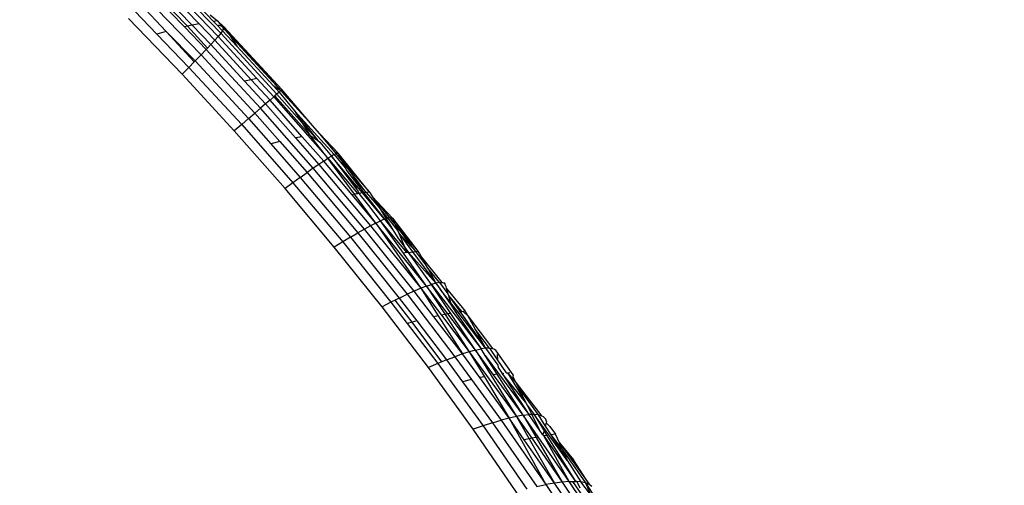
# Model space of a CAD drawing. Units: millimetres. Extents: x 528 to 9195, y -251 to 9276.
# Drawn here: x 6069 to 6089, y 3064 to 3074 of the extents above; entities that cross this region are included whole.
import ezdxf

# ---------------------------------------------------------------- set-up
doc = ezdxf.new("R2010")
doc.units = ezdxf.units.MM
doc.layers.add('Strefa bezpieczna', color=8, linetype='Continuous')
doc.dimstyles.get("Standard").update_dxf_attribs({"dimtxt": 180, "dimasz": 200, "dimexe": 0.18, "dimexo": 0.0625, "dimgap": 200, "dimtad": 0, "dimtih": 1, "dimtoh": 1, "dimlfac": 0.001, "dimzin": 0, "dimdsep": 46, "dimtxsty": 'Standard', "dimcen": 0.09, "dimse1": 1, "dimse2": 1, "dimadec": 0, "dimazin": 0, "dimtfac": 1, "dimtdec": 4, "dimtofl": 0, "dimtmove": 0, "dimatfit": 3, "dimfxl": 0, "dimtolj": 1, "dimtzin": 0, "dimarcsym": 0})

# ---------------------------------------------------------------- blocks, each defined once
blk = doc.blocks.new('*D1')
at = {"layer": 'Defpoints', "color": 0, "transparency": 16777216}
for p in [(9187.201, 9158.1), (2454.705, 2039.343), (9187.201, 1540.038)]:
    blk.add_point(p, dxfattribs=at)
at = {"layer": 'Strefa bezpieczna', "color": 0, "lineweight": -2, "transparency": 16777216}
for p, q in [((2654.705, 9158.1), (5350.953, 9158.1)), ((8987.201, 9158.1), (6290.953, 9158.1))]:
    blk.add_line(p, q, dxfattribs=at)
at = {"layer": 'Strefa bezpieczna', "color": 0, "transparency": 16777216}
for points in [[(2654.705, 9191.433), (2654.705, 9124.766), (2454.705, 9158.1)], [(8987.201, 9191.433), (8987.201, 9124.766), (9187.201, 9158.1)]]:
    blk.add_solid(points, dxfattribs=at)
at = {"layer": 'Strefa bezpieczna', "color": 0, "transparency": 16777216, "insert": (5820.953, 9158.1), "char_height": 180, "attachment_point": 5}
blk.add_mtext('\\A1;6.73', dxfattribs=at)
blk = doc.blocks.new('*D4')
at = {"layer": 'Defpoints', "color": 0, "transparency": 16777216}
for p in [(3939.783, 8682.856), (3939.783, 1880.56), (7694.555, 1722.376)]:
    blk.add_point(p, dxfattribs=at)
at = {"layer": 'Strefa bezpieczna', "color": 0, "lineweight": -2, "transparency": 16777216}
for p, q in [((4139.783, 8682.856), (5347.169, 8682.856)), ((7494.555, 8682.856), (6287.169, 8682.856))]:
    blk.add_line(p, q, dxfattribs=at)
at = {"layer": 'Strefa bezpieczna', "color": 0, "transparency": 16777216}
for points in [[(4139.783, 8716.19), (4139.783, 8649.523), (3939.783, 8682.856)], [(7494.555, 8716.19), (7494.555, 8649.523), (7694.555, 8682.856)]]:
    blk.add_solid(points, dxfattribs=at)
at = {"layer": 'Strefa bezpieczna', "color": 0, "transparency": 16777216, "insert": (5817.169, 8682.856), "char_height": 180, "attachment_point": 5}
blk.add_mtext('\\A1;3.75', dxfattribs=at)

msp = doc.modelspace()

# ---------------------------------------------------------------- linework, layer by layer
for p, q in [((6071.711, 3074.409), (6072.882, 3073.196)), ((6072.936, 3073.26), (6071.755, 3074.483)), ((6072.254, 3073.406), (6071.531, 3074.154)), ((6071.582, 3074.223), (6072.352, 3073.425)), ((6072.492, 3073.453), (6071.653, 3074.322)), ((6071.403, 3073.989), (6072.534, 3072.818)), ((6072.194, 3073.391), (6071.499, 3074.112)), ((6071.817, 3073.298), (6071.295, 3073.856)), ((6072.376, 3073.933), (6072.79, 3073.504)), ((6072.146, 3072.423), (6071.047, 3073.561)), ((6071.176, 3073.713), (6071.631, 3073.243)), ((6072.722, 3073.64), (6072.868, 3073.516)), ((6072.254, 3073.406), (6072.194, 3073.391)), ((6072.64, 3072.929), (6072.194, 3073.391)), ((6072.352, 3073.425), (6072.254, 3073.406)), ((6072.668, 3072.959), (6072.254, 3073.406)), ((6072.492, 3073.453), (6072.352, 3073.425)), ((6072.352, 3073.425), (6072.734, 3073.03)), ((6072.815, 3073.119), (6072.492, 3073.453)), ((6072.868, 3073.516), (6072.79, 3073.504)), ((6072.79, 3073.504), (6072.865, 3073.426)), ((6072.949, 3073.405), (6072.865, 3073.426)), ((6072.865, 3073.426), (6072.975, 3073.312)), ((6072.868, 3073.516), (6073.009, 3073.389)), ((6072.868, 3073.516), (6072.949, 3073.405)), ((6073.009, 3073.389), (6072.949, 3073.405)), ((6072.949, 3073.405), (6073.001, 3073.351)), ((6072.975, 3073.312), (6073.001, 3073.351)), ((6073.001, 3073.351), (6073.009, 3073.389)), ((6073.001, 3073.351), (6073.115, 3073.228)), ((6073.009, 3073.389), (6074.188, 3072.109)), ((6073.009, 3073.389), (6074.165, 3072.088)), ((6073.009, 3073.389), (6073.115, 3073.228)), ((6071.817, 3073.298), (6071.631, 3073.243)), ((6071.631, 3073.243), (6072.286, 3072.564)), ((6072.394, 3072.674), (6071.817, 3073.298)), ((6071.817, 3073.298), (6072.416, 3072.696)), ((6072.815, 3073.119), (6072.882, 3073.196)), ((6072.936, 3073.26), (6072.882, 3073.196)), ((6072.882, 3073.196), (6073.677, 3072.333)), ((6072.975, 3073.312), (6072.936, 3073.26)), ((6074.084, 3072.015), (6072.936, 3073.26)), ((6072.975, 3073.312), (6073.264, 3072.999)), ((6073.115, 3073.228), (6073.264, 3072.999)), ((6073.115, 3073.228), (6074.165, 3072.088)), ((6072.64, 3072.929), (6072.534, 3072.818)), ((6072.668, 3072.959), (6072.64, 3072.929)), ((6073.75, 3071.726), (6072.64, 3072.929)), ((6072.734, 3073.03), (6072.668, 3072.959)), ((6072.815, 3073.119), (6072.734, 3073.03)), ((6072.734, 3073.03), (6073.422, 3072.283)), ((6073.56, 3072.31), (6072.815, 3073.119)), ((6073.264, 3072.999), (6074.01, 3072.19)), ((6072.416, 3072.696), (6072.534, 3072.818)), ((6072.534, 3072.818), (6073.633, 3071.626)), ((6072.286, 3072.564), (6072.146, 3072.423)), ((6072.394, 3072.674), (6072.286, 3072.564)), ((6072.286, 3072.564), (6073.364, 3071.394)), ((6072.416, 3072.696), (6072.394, 3072.674)), ((6072.416, 3072.696), (6073.505, 3071.515)), ((6073.213, 3071.265), (6072.146, 3072.423)), ((6073.677, 3072.333), (6073.56, 3072.31)), ((6073.677, 3072.333), (6074.021, 3071.961)), ((6073.56, 3072.31), (6073.422, 3072.283)), ((6073.422, 3072.283), (6073.854, 3071.816)), ((6073.944, 3071.894), (6073.56, 3072.31)), ((6074.01, 3072.19), (6074.165, 3072.088)), ((6074.01, 3072.19), (6074.132, 3072.058)), ((6073.944, 3071.894), (6074.021, 3071.961)), ((6074.044, 3071.981), (6074.021, 3071.961)), ((6074.021, 3071.961), (6074.718, 3071.169)), ((6074.084, 3072.015), (6074.044, 3071.981)), ((6074.757, 3071.176), (6074.044, 3071.981)), ((6074.132, 3072.058), (6074.084, 3072.015)), ((6074.594, 3071.435), (6074.084, 3072.015)), ((6074.132, 3072.058), (6074.165, 3072.088)), ((6074.132, 3072.058), (6074.445, 3071.673)), ((6074.165, 3072.088), (6074.188, 3072.109)), ((6074.165, 3072.088), (6074.236, 3072.008)), ((6074.812, 3071.374), (6074.188, 3072.109)), ((6074.236, 3072.008), (6074.812, 3071.374)), ((6073.75, 3071.726), (6073.633, 3071.626)), ((6073.854, 3071.816), (6073.75, 3071.726)), ((6074.828, 3070.502), (6073.75, 3071.726)), ((6073.944, 3071.894), (6073.854, 3071.816)), ((6073.854, 3071.816), (6074.467, 3071.12)), ((6074.603, 3071.146), (6073.944, 3071.894)), ((6073.505, 3071.515), (6073.633, 3071.626)), ((6073.633, 3071.626), (6074.144, 3071.046)), ((6074.445, 3071.673), (6075.255, 3070.782)), ((6074.445, 3071.673), (6074.594, 3071.435)), ((6074.445, 3071.673), (6074.918, 3071.068)), ((6073.364, 3071.394), (6073.213, 3071.265)), ((6073.505, 3071.515), (6073.364, 3071.394)), ((6073.364, 3071.394), (6074.412, 3070.204)), ((6073.505, 3071.515), (6073.958, 3071)), ((6074.594, 3071.435), (6074.757, 3071.176)), ((6074.918, 3071.068), (6074.594, 3071.435)), ((6074.965, 3071.205), (6074.812, 3071.374)), ((6074.251, 3070.085), (6073.213, 3071.265)), ((6074.603, 3071.146), (6074.467, 3071.12)), ((6074.467, 3071.12), (6074.942, 3070.58)), ((6075.042, 3070.648), (6074.603, 3071.146)), ((6074.757, 3071.176), (6074.718, 3071.169)), ((6074.718, 3071.169), (6075.127, 3070.704)), ((6074.757, 3071.176), (6074.918, 3071.068)), ((6075.127, 3070.704), (6074.757, 3071.176)), ((6074.965, 3071.205), (6075.334, 3070.807)), ((6075.274, 3070.828), (6074.965, 3071.205)), ((6074.144, 3071.046), (6073.958, 3071)), ((6073.958, 3071), (6074.563, 3070.313)), ((6074.144, 3071.046), (6074.701, 3070.412)), ((6074.918, 3071.068), (6074.964, 3071.036)), ((6074.964, 3071.036), (6075.199, 3070.749)), ((6075.199, 3070.749), (6075.127, 3070.704)), ((6075.255, 3070.782), (6075.199, 3070.749)), ((6075.629, 3070.238), (6075.199, 3070.749)), ((6075.199, 3070.749), (6075.734, 3070.044)), ((6075.255, 3070.782), (6075.297, 3070.802)), ((6075.255, 3070.782), (6075.483, 3070.511)), ((6075.274, 3070.828), (6075.334, 3070.807)), ((6075.297, 3070.802), (6075.274, 3070.828)), ((6075.297, 3070.802), (6075.334, 3070.807)), ((6075.404, 3070.668), (6075.297, 3070.802)), ((6075.98, 3070.015), (6075.334, 3070.807)), ((6075.334, 3070.807), (6075.404, 3070.668)), ((6074.942, 3070.58), (6074.828, 3070.502)), ((6075.042, 3070.648), (6074.942, 3070.58)), ((6074.942, 3070.58), (6075.998, 3069.324)), ((6075.042, 3070.648), (6075.127, 3070.704)), ((6075.622, 3069.958), (6075.042, 3070.648)), ((6075.673, 3069.968), (6075.127, 3070.704)), ((6075.127, 3070.704), (6075.736, 3069.98)), ((6075.404, 3070.668), (6075.483, 3070.511)), ((6075.404, 3070.668), (6075.98, 3070.015)), ((6075.908, 3070.005), (6075.404, 3070.668)), ((6075.483, 3070.511), (6075.515, 3070.448)), ((6074.563, 3070.313), (6074.412, 3070.204)), ((6074.563, 3070.313), (6074.701, 3070.412)), ((6074.563, 3070.313), (6075.59, 3069.09)), ((6074.828, 3070.502), (6074.701, 3070.412)), ((6074.701, 3070.412), (6075.739, 3069.178)), ((6075.875, 3069.256), (6074.828, 3070.502)), ((6075.515, 3070.448), (6075.863, 3069.999)), ((6075.515, 3070.448), (6075.908, 3070.005)), ((6074.412, 3070.204), (6074.251, 3070.085)), ((6074.412, 3070.204), (6075.429, 3068.993)), ((6075.629, 3070.238), (6075.734, 3070.044)), ((6075.833, 3069.995), (6075.629, 3070.238)), ((6075.258, 3068.886), (6074.251, 3070.085)), ((6075.673, 3069.968), (6075.622, 3069.958)), ((6076.107, 3069.381), (6075.622, 3069.958)), ((6075.736, 3069.98), (6075.673, 3069.968)), ((6076.107, 3069.381), (6075.673, 3069.968)), ((6075.734, 3070.044), (6075.765, 3069.986)), ((6075.765, 3069.986), (6075.736, 3069.98)), ((6075.833, 3069.995), (6075.765, 3069.986)), ((6075.965, 3069.739), (6075.765, 3069.986)), ((6076.282, 3069.461), (6075.833, 3069.995)), ((6075.908, 3070.005), (6075.863, 3069.999)), ((6075.863, 3069.999), (6076.282, 3069.461)), ((6075.98, 3070.015), (6075.908, 3070.005)), ((6075.908, 3070.005), (6076.174, 3069.7)), ((6075.98, 3070.015), (6076.039, 3069.919)), ((6076.039, 3069.919), (6076.446, 3069.482)), ((6076.396, 3069.495), (6076.039, 3069.919)), ((6076.039, 3069.919), (6076.174, 3069.7)), ((6076.202, 3069.426), (6075.965, 3069.739)), ((6076.174, 3069.7), (6076.201, 3069.657)), ((6076.201, 3069.657), (6076.347, 3069.484)), ((6076.201, 3069.657), (6076.455, 3069.245)), ((6075.998, 3069.324), (6075.875, 3069.256)), ((6076.107, 3069.381), (6075.998, 3069.324)), ((6075.998, 3069.324), (6077.024, 3068.046)), ((6076.107, 3069.381), (6076.202, 3069.426)), ((6077.142, 3068.092), (6076.107, 3069.381)), ((6076.107, 3069.381), (6077.024, 3068.046)), ((6076.282, 3069.461), (6076.202, 3069.426)), ((6076.67, 3068.762), (6076.202, 3069.426)), ((6076.744, 3068.777), (6076.202, 3069.426)), ((6076.347, 3069.484), (6076.282, 3069.461)), ((6076.282, 3069.461), (6076.455, 3069.245)), ((6076.347, 3069.484), (6076.396, 3069.495)), ((6076.347, 3069.484), (6076.555, 3069.224)), ((6076.396, 3069.495), (6076.446, 3069.482)), ((6076.497, 3069.361), (6076.396, 3069.495)), ((6076.446, 3069.482), (6076.968, 3068.807)), ((6076.446, 3069.482), (6076.497, 3069.361)), ((6076.497, 3069.361), (6076.555, 3069.224)), ((6076.922, 3068.801), (6076.497, 3069.361)), ((6076.497, 3069.361), (6076.968, 3068.807)), ((6075.59, 3069.09), (6075.739, 3069.178)), ((6075.875, 3069.256), (6075.739, 3069.178)), ((6075.739, 3069.178), (6076.746, 3067.923)), ((6076.892, 3067.99), (6075.875, 3069.256)), ((6076.455, 3069.245), (6076.557, 3069.08)), ((6076.555, 3069.224), (6076.577, 3069.173)), ((6076.577, 3069.173), (6076.859, 3068.792)), ((6076.577, 3069.173), (6076.922, 3068.801)), ((6076.577, 3069.173), (6076.699, 3068.883)), ((6075.429, 3068.993), (6075.258, 3068.886)), ((6075.59, 3069.09), (6075.429, 3068.993)), ((6075.429, 3068.993), (6076.417, 3067.761)), ((6075.59, 3069.09), (6076.587, 3067.847)), ((6076.557, 3069.08), (6076.699, 3068.883)), ((6076.235, 3067.665), (6075.258, 3068.886)), ((6076.744, 3068.777), (6076.67, 3068.762)), ((6077.142, 3068.092), (6076.67, 3068.762)), ((6076.699, 3068.883), (6076.744, 3068.777)), ((6076.699, 3068.883), (6076.773, 3068.781)), ((6076.773, 3068.781), (6076.744, 3068.777)), ((6076.773, 3068.781), (6076.859, 3068.792)), ((6077.246, 3068.127), (6076.773, 3068.781)), ((6077.334, 3068.151), (6076.773, 3068.781)), ((6076.859, 3068.792), (6076.922, 3068.801)), ((6076.859, 3068.792), (6077.334, 3068.151)), ((6076.922, 3068.801), (6076.968, 3068.807)), ((6077.128, 3068.529), (6076.922, 3068.801)), ((6076.968, 3068.807), (6077.021, 3068.715)), ((6077.462, 3068.165), (6077.021, 3068.715)), ((6077.021, 3068.715), (6077.128, 3068.529)), ((6077.169, 3068.458), (6077.128, 3068.529)), ((6077.406, 3068.164), (6077.169, 3068.458)), ((6077.169, 3068.458), (6077.334, 3068.151)), ((6077.142, 3068.092), (6077.246, 3068.127)), ((6077.334, 3068.151), (6077.246, 3068.127)), ((6077.246, 3068.127), (6078.258, 3066.806)), ((6077.643, 3067.533), (6077.246, 3068.127)), ((6077.406, 3068.164), (6077.334, 3068.151)), ((6077.334, 3068.151), (6077.39, 3068.078)), ((6077.406, 3068.164), (6077.462, 3068.165)), ((6077.406, 3068.164), (6077.581, 3067.934)), ((6077.462, 3068.165), (6077.501, 3068.155)), ((6077.524, 3068.135), (6077.462, 3068.165)), ((6077.524, 3068.135), (6077.501, 3068.155)), ((6077.531, 3068.103), (6077.524, 3068.135)), ((6077.531, 3068.103), (6077.548, 3068.046)), ((6076.587, 3067.847), (6076.746, 3067.923)), ((6076.892, 3067.99), (6076.746, 3067.923)), ((6076.746, 3067.923), (6077.723, 3066.648)), ((6077.024, 3068.046), (6076.892, 3067.99)), ((6077.294, 3067.465), (6076.892, 3067.99)), ((6077.142, 3068.092), (6077.024, 3068.046)), ((6077.024, 3068.046), (6077.383, 3067.482)), ((6077.024, 3068.046), (6077.447, 3067.495)), ((6077.142, 3068.092), (6077.522, 3067.509)), ((6077.58, 3067.521), (6077.142, 3068.092)), ((6077.39, 3068.078), (6077.42, 3068.025)), ((6077.42, 3068.025), (6077.658, 3067.678)), ((6077.634, 3067.758), (6077.42, 3068.025)), ((6077.548, 3068.046), (6077.581, 3067.934)), ((6077.548, 3068.046), (6077.872, 3067.655)), ((6077.581, 3067.934), (6077.592, 3067.9)), ((6077.592, 3067.9), (6077.83, 3067.562)), ((6077.592, 3067.9), (6077.634, 3067.758)), ((6077.592, 3067.9), (6077.863, 3067.566)), ((6076.417, 3067.761), (6076.235, 3067.665)), ((6076.504, 3067.805), (6076.417, 3067.761)), ((6076.417, 3067.761), (6076.749, 3067.325)), ((6076.587, 3067.847), (6076.504, 3067.805)), ((6076.853, 3067.356), (6076.504, 3067.805)), ((6076.587, 3067.847), (6076.945, 3067.379)), ((6077.634, 3067.758), (6077.658, 3067.678)), ((6077.789, 3067.556), (6077.634, 3067.758)), ((6077.182, 3066.425), (6076.235, 3067.665)), ((6077.522, 3067.509), (6077.447, 3067.495)), ((6077.447, 3067.495), (6078.019, 3066.747)), ((6077.58, 3067.521), (6077.522, 3067.509)), ((6077.522, 3067.509), (6078.019, 3066.747)), ((6077.643, 3067.533), (6077.58, 3067.521)), ((6078.146, 3066.782), (6077.58, 3067.521)), ((6078.146, 3066.782), (6077.643, 3067.533)), ((6077.658, 3067.678), (6077.746, 3067.55)), ((6077.789, 3067.556), (6077.746, 3067.55)), ((6077.746, 3067.55), (6078.258, 3066.806)), ((6077.83, 3067.562), (6077.789, 3067.556)), ((6078.353, 3066.819), (6077.789, 3067.556)), ((6077.863, 3067.566), (6077.83, 3067.562)), ((6077.83, 3067.562), (6078.353, 3066.819)), ((6077.892, 3067.57), (6077.863, 3067.566)), ((6077.872, 3067.655), (6077.933, 3067.576)), ((6077.933, 3067.576), (6077.892, 3067.57)), ((6077.892, 3067.57), (6077.986, 3067.48)), ((6077.933, 3067.576), (6077.986, 3067.48)), ((6076.853, 3067.356), (6076.749, 3067.325)), ((6076.749, 3067.325), (6077.374, 3066.508)), ((6076.945, 3067.379), (6076.853, 3067.356)), ((6077.455, 3066.542), (6076.853, 3067.356)), ((6076.945, 3067.379), (6077.554, 3066.583)), ((6077.383, 3067.482), (6077.294, 3067.465)), ((6077.878, 3066.703), (6077.294, 3067.465)), ((6077.383, 3067.482), (6077.878, 3066.703)), ((6077.986, 3067.48), (6078.496, 3066.813)), ((6077.986, 3067.48), (6078.137, 3067.208)), ((6078.137, 3067.208), (6078.353, 3066.819)), ((6078.433, 3066.821), (6078.137, 3067.208)), ((6077.878, 3066.703), (6077.723, 3066.648)), ((6078.019, 3066.747), (6077.878, 3066.703)), ((6078.231, 3066.219), (6077.878, 3066.703)), ((6078.146, 3066.782), (6078.019, 3066.747)), ((6078.019, 3066.747), (6078.984, 3065.427)), ((6078.019, 3066.747), (6078.326, 3066.238)), ((6078.146, 3066.782), (6078.258, 3066.806)), ((6078.146, 3066.782), (6078.984, 3065.427)), ((6078.516, 3066.275), (6078.146, 3066.782)), ((6078.353, 3066.819), (6078.258, 3066.806)), ((6078.343, 3066.671), (6078.258, 3066.806)), ((6078.433, 3066.821), (6078.353, 3066.819)), ((6078.353, 3066.819), (6078.604, 3066.475)), ((6078.433, 3066.821), (6078.496, 3066.813)), ((6078.433, 3066.821), (6078.595, 3066.58)), ((6078.496, 3066.813), (6078.524, 3066.802)), ((6078.57, 3066.765), (6078.524, 3066.802)), ((6078.918, 3066.277), (6078.57, 3066.765)), ((6078.585, 3066.691), (6078.595, 3066.58)), ((6077.374, 3066.508), (6077.182, 3066.425)), ((6077.455, 3066.542), (6077.374, 3066.508)), ((6077.374, 3066.508), (6078.301, 3065.235)), ((6077.554, 3066.583), (6077.455, 3066.542)), ((6077.554, 3066.583), (6077.723, 3066.648)), ((6077.554, 3066.583), (6077.882, 3066.134)), ((6077.723, 3066.648), (6078.064, 3066.179)), ((6078.343, 3066.671), (6079.238, 3065.463)), ((6078.586, 3066.289), (6078.343, 3066.671)), ((6078.595, 3066.58), (6078.772, 3066.316)), ((6078.099, 3065.163), (6077.182, 3066.425)), ((6078.586, 3066.289), (6078.516, 3066.275)), ((6079.119, 3065.45), (6078.586, 3066.289)), ((6078.604, 3066.475), (6078.609, 3066.428)), ((6078.609, 3066.428), (6078.689, 3066.305)), ((6078.689, 3066.305), (6078.725, 3066.31)), ((6078.689, 3066.305), (6079.238, 3065.463)), ((6079.171, 3065.72), (6078.689, 3066.305)), ((6078.772, 3066.316), (6078.799, 3066.32)), ((6078.799, 3066.32), (6078.85, 3066.327)), ((6078.799, 3066.32), (6078.972, 3066.121)), ((6078.799, 3066.32), (6079.171, 3065.72)), ((6078.064, 3066.179), (6077.882, 3066.134)), ((6077.882, 3066.134), (6078.491, 3065.298)), ((6078.064, 3066.179), (6078.669, 3065.351)), ((6078.326, 3066.238), (6078.231, 3066.219)), ((6078.833, 3065.394), (6078.231, 3066.219)), ((6078.326, 3066.238), (6078.833, 3065.394)), ((6079.119, 3065.45), (6078.516, 3066.275)), ((6078.918, 3066.277), (6078.911, 3066.244)), ((6078.911, 3066.244), (6078.972, 3066.121)), ((6078.972, 3066.121), (6079.031, 3066.001)), ((6078.972, 3066.121), (6079.498, 3065.439)), ((6079.031, 3066.001), (6079.428, 3065.457)), ((6079.031, 3066.001), (6079.171, 3065.72)), ((6079.171, 3065.72), (6079.204, 3065.654)), ((6079.204, 3065.654), (6079.298, 3065.464)), ((6079.204, 3065.654), (6079.342, 3065.465)), ((6078.491, 3065.298), (6078.301, 3065.235)), ((6078.491, 3065.298), (6078.669, 3065.351)), ((6078.491, 3065.298), (6079.398, 3063.991)), ((6078.833, 3065.394), (6078.669, 3065.351)), ((6078.669, 3065.351), (6079.585, 3064.032)), ((6078.984, 3065.427), (6078.833, 3065.394)), ((6078.833, 3065.394), (6079.585, 3064.032)), ((6079.141, 3064.951), (6078.833, 3065.394)), ((6079.119, 3065.45), (6078.984, 3065.427)), ((6078.984, 3065.427), (6079.243, 3064.971)), ((6078.984, 3065.427), (6079.294, 3064.981)), ((6079.119, 3065.45), (6079.238, 3065.463)), ((6079.427, 3065.007), (6079.119, 3065.45)), ((6079.119, 3065.45), (6079.383, 3064.998)), ((6079.298, 3065.464), (6079.238, 3065.463)), ((6079.449, 3065.159), (6079.238, 3065.463)), ((6079.342, 3065.465), (6079.298, 3065.464)), ((6079.298, 3065.464), (6079.449, 3065.159)), ((6079.428, 3065.457), (6079.342, 3065.465)), ((6080.028, 3064.515), (6079.342, 3065.465)), ((6079.342, 3065.465), (6079.547, 3065.134)), ((6079.428, 3065.457), (6079.498, 3065.439)), ((6079.428, 3065.457), (6079.573, 3065.229)), ((6079.498, 3065.439), (6079.529, 3065.422)), ((6079.583, 3065.372), (6079.529, 3065.422)), ((6079.591, 3065.295), (6079.573, 3065.229)), ((6079.599, 3065.323), (6079.583, 3065.372)), ((6079.599, 3065.323), (6079.591, 3065.295)), ((6079.591, 3065.295), (6079.668, 3065.222)), ((6078.301, 3065.235), (6078.099, 3065.163)), ((6079.224, 3063.528), (6078.099, 3065.163)), ((6078.301, 3065.235), (6079.198, 3063.941)), ((6079.524, 3065.052), (6079.449, 3065.159)), ((6079.547, 3065.134), (6079.524, 3065.052)), ((6079.547, 3065.134), (6079.607, 3065.037)), ((6079.573, 3065.229), (6079.688, 3065.048)), ((6079.668, 3065.222), (6079.78, 3065.061)), ((6079.243, 3064.971), (6079.141, 3064.951)), ((6079.758, 3064.063), (6079.141, 3064.951)), ((6079.294, 3064.981), (6079.243, 3064.971)), ((6079.243, 3064.971), (6079.758, 3064.063)), ((6079.383, 3064.998), (6079.294, 3064.981)), ((6079.294, 3064.981), (6079.917, 3064.085)), ((6079.427, 3065.007), (6079.383, 3064.998)), ((6079.383, 3064.998), (6079.917, 3064.085)), ((6080.06, 3064.096), (6079.427, 3065.007)), ((6079.541, 3065.028), (6079.524, 3065.052)), ((6079.607, 3065.037), (6079.541, 3065.028)), ((6080.06, 3064.096), (6079.541, 3065.028)), ((6079.541, 3065.028), (6080.188, 3064.098)), ((6079.607, 3065.037), (6080.188, 3064.098)), ((6079.78, 3065.061), (6079.688, 3065.048)), ((6079.688, 3065.048), (6079.924, 3064.744)), ((6079.688, 3065.048), (6080.028, 3064.515)), ((6079.861, 3064.883), (6079.78, 3065.061)), ((6079.861, 3064.883), (6080.467, 3064.042)), ((6079.924, 3064.744), (6079.861, 3064.883)), ((6079.861, 3064.883), (6080.146, 3064.542)), ((6079.924, 3064.744), (6080.392, 3064.07)), ((6079.924, 3064.744), (6080.028, 3064.515)), ((6080.028, 3064.515), (6080.298, 3064.089)), ((6080.467, 3064.042), (6080.146, 3064.542)), ((6079.917, 3064.085), (6079.758, 3064.063)), ((6080.06, 3064.096), (6079.917, 3064.085)), ((6079.917, 3064.085), (6080.166, 3063.715)), ((6080.06, 3064.096), (6080.139, 3064.097)), ((6080.312, 3063.723), (6080.06, 3064.096)), ((6080.139, 3064.097), (6080.188, 3064.098)), ((6080.378, 3063.741), (6080.139, 3064.097)), ((6080.218, 3064.095), (6080.188, 3064.098)), ((6080.218, 3064.095), (6080.276, 3063.967)), ((6080.298, 3064.089), (6080.218, 3064.095)), ((6080.392, 3064.07), (6080.298, 3064.089)), ((6080.498, 3063.833), (6080.298, 3064.089)), ((6080.392, 3064.07), (6080.467, 3064.042)), ((6080.392, 3064.07), (6080.533, 3063.86)), ((6080.392, 3064.07), (6080.498, 3063.833)), ((6079.398, 3063.991), (6079.585, 3064.032)), ((6079.758, 3064.063), (6079.585, 3064.032)), ((6079.585, 3064.032), (6079.829, 3063.669)), ((6080.005, 3063.697), (6079.758, 3064.063)), ((6080.467, 3064.042), (6080.524, 3064.003))]:
    msp.add_line(p, q)

# ---------------------------------------------------------------- dimensions: what is measured, and where the dimension line sits
at = {"layer": 'Strefa bezpieczna'}
for base, p1, p2, picture, middle in [((9187.201, 9158.1), (2454.705, 2039.343), (9187.201, 1540.038), '*D1', (5820.953, 9158.1)), ((3939.783, 8682.856), (7694.555, 1722.376), (3939.783, 1880.56), '*D4', (5817.169, 8682.856))]:
    dim = msp.add_linear_dim(base=base, p1=p1, p2=p2, dimstyle='Standard', dxfattribs=at)
    dim.commit()
    dim.dimension.update_dxf_attribs({"geometry": picture, "text_midpoint": middle})

doc.saveas('drawing.dxf')
